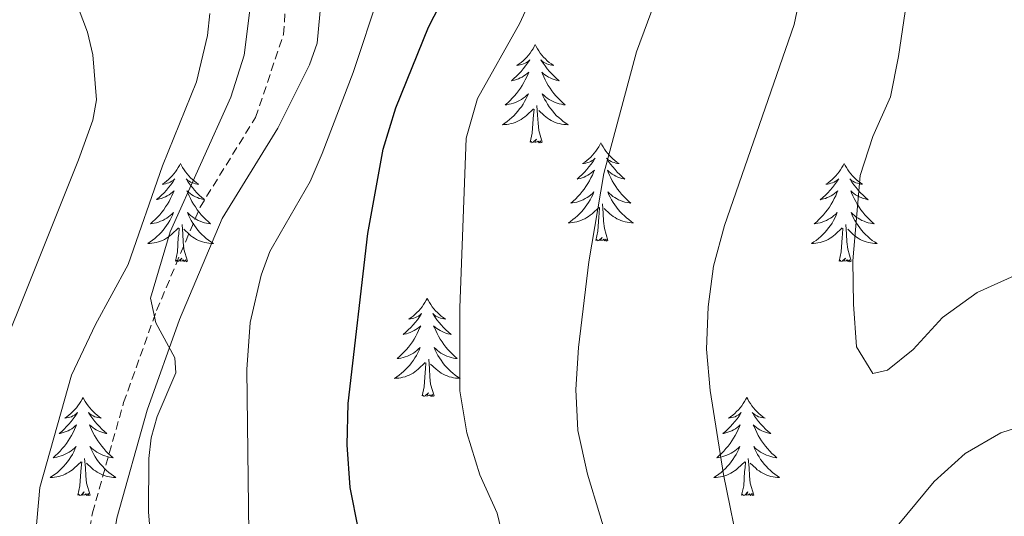
# Model space of a CAD drawing. Units: metres. Extents: x 616958 to 621463, y 4719772 to 4722818.
# Drawn here: x 619613 to 619732, y 4720340 to 4720400 of the extents above; entities that cross this region are included whole.
import ezdxf

# ---------------------------------------------------------------- set-up
doc = ezdxf.new("R2010")
doc.units = ezdxf.units.M
doc.header["$MEASUREMENT"] = 0
doc.linetypes.add('TRAZOSX2', pattern=[1.5, 1, -0.5])
for name, color, linetype, lineweight in [('Level 21', 19, 'Continuous', 0), ('Level 36', 19, 'Continuous', 40), ('Level 4', 36, 'Continuous', 30), ('Level 5', 36, 'Continuous', 0)]:
    doc.layers.add(name, color=color, linetype=linetype, lineweight=lineweight)

msp = doc.modelspace()

# ---------------------------------------------------------------- linework, layer by layer
at = {"layer": 'Level 21', "color": 19, "linetype": 'TRAZOSX2', "lineweight": 0}
msp.add_polyline3d([(619672.23, 4720211.57, 746.37), (619669.5, 4720212.09, 746.57), (619666.86, 4720213.15, 746.75), (619662.53, 4720215.83, 747.1), (619658.22, 4720219.9, 747.55), (619648.99, 4720230.75, 749.53), (619632.31, 4720251.89, 752.23), (619625.08, 4720264.39, 753.85), (619620.83, 4720275.09, 755.48), (619619.66, 4720287, 757.1), (619618.28, 4720300.86, 759.54), (619617.31, 4720314.46, 760.35), (619618.96, 4720325.29, 761.98), (619621.41, 4720340.52, 763.6), (619625.19, 4720353.89, 765.23), (619629.18, 4720365.08, 766.04), (619634.47, 4720377.62, 766.04), (619641.18, 4720388.49, 766.04), (619644.6, 4720398.59, 766.04), (619645.15, 4720407.61, 765.23)], dxfattribs=at)
at = {"layer": 'Level 21', "color": 19, "linetype": 'Continuous', "lineweight": 0}
msp.add_polyline3d([(619623.78, 4720275.8, 755.48), (619622.65, 4720287.3, 757.1), (619621.27, 4720301.11, 759.54), (619620.33, 4720314.34, 760.35), (619621.92, 4720324.83, 761.98), (619624.35, 4720339.87, 763.6), (619628.05, 4720352.97, 765.23), (619631.98, 4720363.99, 766.04), (619637.15, 4720376.24, 766.04), (619643.91, 4720387.2, 766.04), (619647.72, 4720394.87, 766.13), (619648.67, 4720397.52, 766.08), (619649.29, 4720404.07, 765.92)], dxfattribs=at)
at = {"layer": 'Level 36', "color": 92, "linetype": 'Continuous', "lineweight": 0}
for points in [[(619675.11, 4720397.34), (619675, 4720397.12), (619674.85, 4720396.84), (619674.68, 4720396.58), (619674.5, 4720396.32), (619674.31, 4720396.07), (619674.1, 4720395.83), (619673.88, 4720395.61), (619673.65, 4720395.39), (619673.41, 4720395.19), (619673.16, 4720395), (619672.9, 4720394.82), (619673.1, 4720394.84), (619673.3, 4720394.88), (619673.5, 4720394.94), (619673.69, 4720395.01), (619673.88, 4720395.09), (619674.06, 4720395.19), (619674.24, 4720395.3), (619674.44, 4720395.49), (619674.4, 4720395.43), (619674.17, 4720395.08), (619673.93, 4720394.75), (619673.67, 4720394.42), (619673.41, 4720394.1), (619673.13, 4720393.8), (619672.83, 4720393.51), (619672.53, 4720393.22), (619672.22, 4720392.95), (619672.34, 4720392.97), (619672.59, 4720393.03), (619672.83, 4720393.11), (619673.07, 4720393.19), (619673.3, 4720393.3), (619673.52, 4720393.41), (619673.73, 4720393.55), (619673.94, 4720393.69), (619674.14, 4720393.85), (619674.33, 4720394.02), (619674.24, 4720393.79), (619674.08, 4720393.43), (619673.91, 4720393.08), (619673.73, 4720392.73), (619673.53, 4720392.39), (619673.31, 4720392.06), (619673.09, 4720391.74), (619672.85, 4720391.43), (619672.6, 4720391.13), (619672.33, 4720390.83), (619672.06, 4720390.55), (619671.77, 4720390.28), (619671.47, 4720390.02), (619671.67, 4720390.05), (619671.94, 4720390.1), (619672.2, 4720390.16), (619672.46, 4720390.24), (619672.71, 4720390.33), (619672.96, 4720390.44), (619673.2, 4720390.56), (619673.44, 4720390.7), (619673.66, 4720390.85), (619673.88, 4720391.01), (619674.08, 4720391.19), (619674.28, 4720391.38), (619674.14, 4720391.05)], [(619675.11, 4720397.34), (619675.23, 4720397.12), (619675.38, 4720396.84), (619675.55, 4720396.58), (619675.73, 4720396.32), (619675.93, 4720396.07), (619676.13, 4720395.83), (619676.35, 4720395.61), (619676.58, 4720395.39), (619676.82, 4720395.19), (619677.07, 4720395), (619677.33, 4720394.82), (619677.13, 4720394.84), (619676.93, 4720394.88), (619676.73, 4720394.94), (619676.54, 4720395.01), (619676.35, 4720395.09), (619676.17, 4720395.19), (619675.99, 4720395.3), (619675.79, 4720395.49), (619675.83, 4720395.43), (619676.06, 4720395.08), (619676.3, 4720394.75), (619676.56, 4720394.42), (619676.83, 4720394.1), (619677.11, 4720393.8), (619677.4, 4720393.51), (619677.7, 4720393.22), (619678.01, 4720392.95), (619677.89, 4720392.97), (619677.64, 4720393.03), (619677.4, 4720393.11), (619677.17, 4720393.19), (619676.93, 4720393.3), (619676.71, 4720393.41), (619676.49, 4720393.55), (619676.29, 4720393.69), (619676.09, 4720393.85), (619675.9, 4720394.02), (619675.99, 4720393.79), (619676.15, 4720393.43), (619676.32, 4720393.08), (619676.5, 4720392.73), (619676.7, 4720392.39), (619676.92, 4720392.06), (619677.14, 4720391.74), (619677.38, 4720391.43), (619677.63, 4720391.13), (619677.9, 4720390.83), (619678.17, 4720390.55), (619678.46, 4720390.28), (619678.76, 4720390.02), (619678.56, 4720390.05), (619678.29, 4720390.1), (619678.03, 4720390.16), (619677.77, 4720390.24), (619677.52, 4720390.33), (619677.27, 4720390.44), (619677.03, 4720390.56), (619676.79, 4720390.7), (619676.57, 4720390.85), (619676.35, 4720391.01), (619676.15, 4720391.19), (619675.95, 4720391.38), (619676.09, 4720391.05)], [(619674.14, 4720391.05), (619673.98, 4720390.73), (619673.81, 4720390.42), (619673.63, 4720390.11), (619673.43, 4720389.81), (619673.22, 4720389.53), (619673, 4720389.25), (619672.77, 4720388.98), (619672.52, 4720388.72), (619672.26, 4720388.48), (619671.99, 4720388.24), (619671.71, 4720388.02), (619671.43, 4720387.81), (619671.13, 4720387.62), (619671.4, 4720387.63), (619671.66, 4720387.66), (619671.93, 4720387.7), (619672.18, 4720387.75), (619672.44, 4720387.83), (619672.69, 4720387.91), (619672.93, 4720388.02), (619673.17, 4720388.13), (619673.4, 4720388.26), (619673.62, 4720388.41), (619673.84, 4720388.57), (619674.04, 4720388.74), (619674.89, 4720389.53)], [(619676.09, 4720391.05), (619676.25, 4720390.73), (619676.42, 4720390.42), (619676.6, 4720390.11), (619676.8, 4720389.81), (619677.01, 4720389.53), (619677.23, 4720389.25), (619677.46, 4720388.98), (619677.71, 4720388.72), (619677.97, 4720388.48), (619678.24, 4720388.24), (619678.52, 4720388.02), (619678.81, 4720387.81), (619679.09, 4720387.62), (619678.83, 4720387.63), (619678.57, 4720387.66), (619678.31, 4720387.7), (619678.05, 4720387.75), (619677.79, 4720387.83), (619677.54, 4720387.91), (619677.3, 4720388.02), (619677.06, 4720388.13), (619676.83, 4720388.26), (619676.61, 4720388.41), (619676.39, 4720388.57), (619676.19, 4720388.74), (619675.53, 4720389.36)], [(619675.97, 4720385.49), (619675.54, 4720386.93), (619675.45, 4720387.83), (619675.4, 4720388.78), (619675.3, 4720389.94)], [(619674.5, 4720385.49), (619674.74, 4720386.6), (619674.85, 4720388.35), (619674.9, 4720388.78), (619674.97, 4720389.5)], [(619675.97, 4720385.49), (619675.79, 4720385.42), (619675.77, 4720385.66), (619675.58, 4720385.43), (619675.46, 4720385.64), (619675.34, 4720385.53), (619675.07, 4720385.48), (619675.27, 4720385.87), (619674.88, 4720385.49), (619674.69, 4720385.43), (619674.65, 4720385.6), (619674.5, 4720385.49)], [(619683.07, 4720385.42), (619682.96, 4720385.2), (619682.81, 4720384.92), (619682.64, 4720384.66), (619682.46, 4720384.4), (619682.27, 4720384.15), (619682.06, 4720383.91), (619681.84, 4720383.69), (619681.61, 4720383.47), (619681.37, 4720383.27), (619681.12, 4720383.08), (619680.86, 4720382.9), (619681.06, 4720382.92), (619681.26, 4720382.96), (619681.46, 4720383.02), (619681.65, 4720383.09), (619681.84, 4720383.17), (619682.02, 4720383.27), (619682.2, 4720383.38), (619682.4, 4720383.57), (619682.36, 4720383.51), (619682.13, 4720383.16), (619681.89, 4720382.83), (619681.63, 4720382.5), (619681.37, 4720382.19), (619681.09, 4720381.88), (619680.79, 4720381.59), (619680.49, 4720381.3), (619680.18, 4720381.03), (619680.3, 4720381.06), (619680.55, 4720381.11), (619680.79, 4720381.19), (619681.03, 4720381.27), (619681.26, 4720381.38), (619681.48, 4720381.49), (619681.69, 4720381.63), (619681.9, 4720381.77), (619682.1, 4720381.93), (619682.29, 4720382.1), (619682.2, 4720381.88), (619682.04, 4720381.51), (619681.87, 4720381.16), (619681.69, 4720380.81), (619681.49, 4720380.47), (619681.27, 4720380.14), (619681.05, 4720379.82), (619680.81, 4720379.51), (619680.56, 4720379.21), (619680.29, 4720378.91), (619680.02, 4720378.63), (619679.73, 4720378.36), (619679.43, 4720378.11), (619679.63, 4720378.13), (619679.9, 4720378.18), (619680.16, 4720378.24), (619680.42, 4720378.32), (619680.67, 4720378.41), (619680.92, 4720378.52), (619681.16, 4720378.65), (619681.4, 4720378.78), (619681.62, 4720378.93), (619681.84, 4720379.1), (619682.04, 4720379.27), (619682.24, 4720379.46), (619682.1, 4720379.13)], [(619683.07, 4720385.42), (619683.19, 4720385.2), (619683.34, 4720384.92), (619683.51, 4720384.66), (619683.69, 4720384.4), (619683.89, 4720384.15), (619684.09, 4720383.91), (619684.31, 4720383.69), (619684.54, 4720383.47), (619684.78, 4720383.27), (619685.03, 4720383.08), (619685.29, 4720382.9), (619685.09, 4720382.92), (619684.89, 4720382.96), (619684.69, 4720383.02), (619684.5, 4720383.09), (619684.31, 4720383.17), (619684.13, 4720383.27), (619683.95, 4720383.38), (619683.75, 4720383.57), (619683.79, 4720383.51), (619684.02, 4720383.16), (619684.26, 4720382.83), (619684.52, 4720382.5), (619684.79, 4720382.19), (619685.07, 4720381.88), (619685.36, 4720381.59), (619685.66, 4720381.3), (619685.97, 4720381.03), (619685.85, 4720381.05), (619685.6, 4720381.11), (619685.36, 4720381.19), (619685.13, 4720381.27), (619684.89, 4720381.38), (619684.67, 4720381.49), (619684.45, 4720381.63), (619684.25, 4720381.77), (619684.05, 4720381.93), (619683.86, 4720382.1), (619683.95, 4720381.88), (619684.11, 4720381.51), (619684.28, 4720381.16), (619684.46, 4720380.81), (619684.66, 4720380.47), (619684.88, 4720380.14), (619685.1, 4720379.82), (619685.34, 4720379.51), (619685.59, 4720379.21), (619685.86, 4720378.91), (619686.13, 4720378.63), (619686.42, 4720378.36), (619686.71, 4720378.11), (619686.52, 4720378.13), (619686.25, 4720378.18), (619685.99, 4720378.24), (619685.73, 4720378.32), (619685.47, 4720378.41), (619685.23, 4720378.52), (619684.99, 4720378.65), (619684.75, 4720378.78), (619684.53, 4720378.93), (619684.31, 4720379.1), (619684.11, 4720379.27), (619683.91, 4720379.46), (619684.05, 4720379.13)], [(619632.09, 4720382.91), (619631.97, 4720382.69), (619631.82, 4720382.42), (619631.65, 4720382.15), (619631.47, 4720381.89), (619631.27, 4720381.65), (619631.07, 4720381.41), (619630.85, 4720381.18), (619630.62, 4720380.97), (619630.38, 4720380.76), (619630.13, 4720380.57), (619629.87, 4720380.39), (619630.07, 4720380.42), (619630.27, 4720380.45), (619630.47, 4720380.51), (619630.66, 4720380.58), (619630.85, 4720380.66), (619631.03, 4720380.76), (619631.21, 4720380.87), (619631.41, 4720381.07), (619631.37, 4720381), (619631.14, 4720380.66), (619630.9, 4720380.32), (619630.64, 4720379.99), (619630.37, 4720379.68), (619630.09, 4720379.37), (619629.8, 4720379.08), (619629.5, 4720378.8), (619629.19, 4720378.53), (619629.31, 4720378.55), (619629.56, 4720378.61), (619629.8, 4720378.68), (619630.03, 4720378.77), (619630.27, 4720378.87), (619630.49, 4720378.99), (619630.71, 4720379.12), (619630.91, 4720379.26), (619631.11, 4720379.42), (619631.3, 4720379.59), (619631.21, 4720379.37), (619631.05, 4720379.01), (619630.88, 4720378.65), (619630.7, 4720378.31), (619630.5, 4720377.97), (619630.28, 4720377.64), (619630.06, 4720377.31), (619629.82, 4720377), (619629.57, 4720376.7), (619629.3, 4720376.41), (619629.03, 4720376.13), (619628.74, 4720375.86), (619628.44, 4720375.6), (619628.64, 4720375.62), (619628.91, 4720375.67), (619629.17, 4720375.73), (619629.43, 4720375.81), (619629.68, 4720375.91), (619629.93, 4720376.01), (619630.17, 4720376.14), (619630.41, 4720376.27), (619630.63, 4720376.43), (619630.85, 4720376.59), (619631.05, 4720376.77), (619631.25, 4720376.95), (619631.11, 4720376.63)], [(619632.09, 4720382.91), (619632.2, 4720382.69), (619632.35, 4720382.42), (619632.52, 4720382.15), (619632.7, 4720381.89), (619632.89, 4720381.65), (619633.1, 4720381.41), (619633.32, 4720381.18), (619633.55, 4720380.97), (619633.79, 4720380.76), (619634.04, 4720380.57), (619634.3, 4720380.39), (619634.1, 4720380.42), (619633.9, 4720380.45), (619633.7, 4720380.51), (619633.51, 4720380.58), (619633.32, 4720380.66), (619633.14, 4720380.76), (619632.96, 4720380.87), (619632.76, 4720381.07), (619632.8, 4720381), (619633.03, 4720380.66), (619633.27, 4720380.32), (619633.53, 4720379.99), (619633.79, 4720379.68), (619634.07, 4720379.37), (619634.37, 4720379.08), (619634.67, 4720378.8), (619634.98, 4720378.53), (619634.86, 4720378.55), (619634.61, 4720378.61), (619634.37, 4720378.68), (619634.13, 4720378.77), (619633.9, 4720378.87), (619633.68, 4720378.99), (619633.47, 4720379.12), (619633.26, 4720379.26), (619633.06, 4720379.42), (619632.87, 4720379.59), (619632.96, 4720379.37), (619633.12, 4720379.01), (619633.29, 4720378.65), (619633.47, 4720378.31), (619633.67, 4720377.97), (619633.89, 4720377.64), (619634.11, 4720377.31), (619634.35, 4720377), (619634.6, 4720376.7), (619634.87, 4720376.41), (619635.14, 4720376.13), (619635.43, 4720375.86), (619635.73, 4720375.6), (619635.53, 4720375.62), (619635.26, 4720375.67), (619635, 4720375.73), (619634.74, 4720375.81), (619634.49, 4720375.91), (619634.24, 4720376.01), (619634, 4720376.14), (619633.76, 4720376.27), (619633.54, 4720376.43), (619633.32, 4720376.59), (619633.12, 4720376.77), (619632.92, 4720376.95), (619633.06, 4720376.63)], [(619712.59, 4720382.91), (619712.48, 4720382.69), (619712.32, 4720382.42), (619712.15, 4720382.15), (619711.97, 4720381.89), (619711.78, 4720381.65), (619711.57, 4720381.41), (619711.35, 4720381.18), (619711.12, 4720380.97), (619710.88, 4720380.76), (619710.63, 4720380.57), (619710.37, 4720380.39), (619710.57, 4720380.42), (619710.77, 4720380.45), (619710.97, 4720380.51), (619711.17, 4720380.58), (619711.36, 4720380.66), (619711.54, 4720380.76), (619711.71, 4720380.87), (619711.92, 4720381.07), (619711.88, 4720381), (619711.65, 4720380.65), (619711.4, 4720380.32), (619711.15, 4720379.99), (619710.88, 4720379.68), (619710.6, 4720379.37), (619710.31, 4720379.08), (619710, 4720378.79), (619709.69, 4720378.52), (619709.81, 4720378.55), (619710.06, 4720378.61), (619710.3, 4720378.68), (619710.54, 4720378.77), (619710.77, 4720378.87), (619710.99, 4720378.99), (619711.21, 4720379.12), (619711.42, 4720379.26), (619711.61, 4720379.42), (619711.8, 4720379.59), (619711.71, 4720379.37), (619711.56, 4720379.01), (619711.39, 4720378.65), (619711.2, 4720378.31), (619711, 4720377.97), (619710.79, 4720377.63), (619710.56, 4720377.31), (619710.32, 4720377), (619710.07, 4720376.7), (619709.81, 4720376.41), (619709.53, 4720376.13), (619709.25, 4720375.85), (619708.95, 4720375.6), (619709.14, 4720375.62), (619709.41, 4720375.67), (619709.67, 4720375.73), (619709.93, 4720375.81), (619710.19, 4720375.91), (619710.44, 4720376.01), (619710.68, 4720376.14), (619710.91, 4720376.27), (619711.14, 4720376.42), (619711.35, 4720376.59), (619711.56, 4720376.76), (619711.75, 4720376.95), (619711.61, 4720376.63)], [(619712.59, 4720382.91), (619712.7, 4720382.69), (619712.85, 4720382.42), (619713.02, 4720382.15), (619713.21, 4720381.89), (619713.4, 4720381.65), (619713.61, 4720381.41), (619713.83, 4720381.18), (619714.05, 4720380.97), (619714.29, 4720380.76), (619714.55, 4720380.57), (619714.81, 4720380.39), (619714.61, 4720380.42), (619714.4, 4720380.45), (619714.21, 4720380.51), (619714.01, 4720380.58), (619713.82, 4720380.66), (619713.64, 4720380.76), (619713.47, 4720380.87), (619713.26, 4720381.07), (619713.3, 4720381), (619713.53, 4720380.65), (619713.77, 4720380.32), (619714.03, 4720379.99), (619714.3, 4720379.68), (619714.58, 4720379.37), (619714.87, 4720379.08), (619715.17, 4720378.79), (619715.49, 4720378.52), (619715.36, 4720378.55), (619715.12, 4720378.61), (619714.87, 4720378.68), (619714.64, 4720378.77), (619714.41, 4720378.87), (619714.19, 4720378.99), (619713.97, 4720379.12), (619713.76, 4720379.26), (619713.57, 4720379.42), (619713.38, 4720379.59), (619713.47, 4720379.37), (619713.62, 4720379.01), (619713.79, 4720378.65), (619713.98, 4720378.31), (619714.18, 4720377.97), (619714.39, 4720377.63), (619714.62, 4720377.31), (619714.86, 4720377), (619715.11, 4720376.7), (619715.37, 4720376.41), (619715.65, 4720376.13), (619715.93, 4720375.85), (619716.23, 4720375.6), (619716.03, 4720375.62), (619715.77, 4720375.67), (619715.5, 4720375.73), (619715.25, 4720375.81), (619714.99, 4720375.91), (619714.74, 4720376.01), (619714.5, 4720376.14), (619714.27, 4720376.27), (619714.04, 4720376.42), (619713.83, 4720376.59), (619713.62, 4720376.76), (619713.43, 4720376.95), (619713.57, 4720376.63)], [(619682.1, 4720379.13), (619681.94, 4720378.81), (619681.77, 4720378.5), (619681.59, 4720378.19), (619681.39, 4720377.9), (619681.18, 4720377.61), (619680.96, 4720377.33), (619680.73, 4720377.06), (619680.48, 4720376.81), (619680.22, 4720376.56), (619679.95, 4720376.33), (619679.67, 4720376.1), (619679.38, 4720375.89), (619679.09, 4720375.7), (619679.36, 4720375.71), (619679.62, 4720375.74), (619679.88, 4720375.78), (619680.14, 4720375.84), (619680.4, 4720375.91), (619680.65, 4720375.99), (619680.89, 4720376.1), (619681.13, 4720376.21), (619681.36, 4720376.35), (619681.58, 4720376.49), (619681.79, 4720376.65), (619682, 4720376.82), (619682.85, 4720377.62)], [(619684.05, 4720379.13), (619684.21, 4720378.81), (619684.37, 4720378.5), (619684.56, 4720378.19), (619684.75, 4720377.9), (619684.97, 4720377.61), (619685.19, 4720377.33), (619685.42, 4720377.06), (619685.67, 4720376.81), (619685.93, 4720376.56), (619686.2, 4720376.33), (619686.47, 4720376.1), (619686.76, 4720375.89), (619687.05, 4720375.7), (619686.79, 4720375.71), (619686.53, 4720375.74), (619686.26, 4720375.78), (619686.01, 4720375.84), (619685.75, 4720375.91), (619685.5, 4720375.99), (619685.26, 4720376.1), (619685.02, 4720376.21), (619684.79, 4720376.35), (619684.57, 4720376.49), (619684.35, 4720376.65), (619684.15, 4720376.82), (619683.49, 4720377.44)], [(619683.93, 4720373.57), (619683.5, 4720375.01), (619683.41, 4720375.91), (619683.36, 4720376.86), (619683.26, 4720378.03)], [(619631.11, 4720376.63), (619630.95, 4720376.31), (619630.78, 4720375.99), (619630.6, 4720375.69), (619630.4, 4720375.39), (619630.19, 4720375.1), (619629.97, 4720374.82), (619629.74, 4720374.55), (619629.49, 4720374.3), (619629.23, 4720374.05), (619628.96, 4720373.82), (619628.68, 4720373.6), (619628.39, 4720373.39), (619628.11, 4720373.2), (619628.37, 4720373.21), (619628.63, 4720373.23), (619628.89, 4720373.27), (619629.15, 4720373.33), (619629.41, 4720373.4), (619629.66, 4720373.49), (619629.9, 4720373.59), (619630.14, 4720373.71), (619630.37, 4720373.84), (619630.59, 4720373.98), (619630.81, 4720374.14), (619631.01, 4720374.31), (619631.86, 4720375.11)], [(619633.06, 4720376.63), (619633.22, 4720376.31), (619633.39, 4720375.99), (619633.57, 4720375.69), (619633.77, 4720375.39), (619633.98, 4720375.1), (619634.2, 4720374.82), (619634.43, 4720374.55), (619634.68, 4720374.3), (619634.94, 4720374.05), (619635.21, 4720373.82), (619635.49, 4720373.6), (619635.77, 4720373.39), (619636.07, 4720373.2), (619635.8, 4720373.21), (619635.54, 4720373.23), (619635.27, 4720373.27), (619635.02, 4720373.33), (619634.76, 4720373.4), (619634.51, 4720373.49), (619634.27, 4720373.59), (619634.03, 4720373.71), (619633.8, 4720373.84), (619633.58, 4720373.98), (619633.36, 4720374.14), (619633.16, 4720374.31), (619632.5, 4720374.93)], [(619682.45, 4720373.57), (619682.7, 4720374.69), (619682.81, 4720376.43), (619682.86, 4720376.86), (619682.92, 4720377.58)], [(619711.61, 4720376.63), (619711.46, 4720376.3), (619711.29, 4720375.99), (619711.11, 4720375.69), (619710.91, 4720375.39), (619710.7, 4720375.1), (619710.47, 4720374.82), (619710.24, 4720374.55), (619709.99, 4720374.3), (619709.74, 4720374.05), (619709.47, 4720373.82), (619709.19, 4720373.59), (619708.9, 4720373.39), (619708.61, 4720373.19), (619708.87, 4720373.2), (619709.14, 4720373.23), (619709.4, 4720373.27), (619709.66, 4720373.33), (619709.91, 4720373.4), (619710.16, 4720373.49), (619710.41, 4720373.59), (619710.65, 4720373.71), (619710.87, 4720373.84), (619711.1, 4720373.98), (619711.31, 4720374.14), (619711.51, 4720374.31), (619712.36, 4720375.11)], [(619713.57, 4720376.63), (619713.72, 4720376.3), (619713.89, 4720375.99), (619714.07, 4720375.69), (619714.27, 4720375.39), (619714.48, 4720375.1), (619714.7, 4720374.82), (619714.94, 4720374.55), (619715.18, 4720374.3), (619715.44, 4720374.05), (619715.71, 4720373.82), (619715.99, 4720373.59), (619716.28, 4720373.39), (619716.57, 4720373.19), (619716.3, 4720373.2), (619716.04, 4720373.23), (619715.78, 4720373.27), (619715.52, 4720373.33), (619715.27, 4720373.4), (619715.01, 4720373.49), (619714.77, 4720373.59), (619714.53, 4720373.71), (619714.3, 4720373.84), (619714.08, 4720373.98), (619713.87, 4720374.14), (619713.67, 4720374.31), (619713.01, 4720374.93)], [(619632.94, 4720371.06), (619632.51, 4720372.5), (619632.42, 4720373.4), (619632.37, 4720374.35), (619632.27, 4720375.52)], [(619713.44, 4720371.06), (619713.01, 4720372.5), (619712.92, 4720373.4), (619712.87, 4720374.35), (619712.77, 4720375.52)], [(619631.47, 4720371.06), (619631.71, 4720372.18), (619631.82, 4720373.92), (619631.87, 4720374.35), (619631.93, 4720375.08)], [(619711.97, 4720371.06), (619712.21, 4720372.18), (619712.33, 4720373.92), (619712.38, 4720374.35), (619712.44, 4720375.07)], [(619683.93, 4720373.57), (619683.75, 4720373.5), (619683.73, 4720373.74), (619683.54, 4720373.52), (619683.42, 4720373.72), (619683.3, 4720373.61), (619683.03, 4720373.56), (619683.23, 4720373.95), (619682.84, 4720373.57), (619682.65, 4720373.52), (619682.61, 4720373.68), (619682.45, 4720373.57)], [(619632.94, 4720371.06), (619632.76, 4720370.99), (619632.74, 4720371.23), (619632.55, 4720371.01), (619632.43, 4720371.21), (619632.31, 4720371.1), (619632.04, 4720371.05), (619632.24, 4720371.44), (619631.85, 4720371.06), (619631.66, 4720371.01), (619631.62, 4720371.17), (619631.47, 4720371.06)], [(619713.44, 4720371.06), (619713.27, 4720370.99), (619713.25, 4720371.23), (619713.06, 4720371.01), (619712.94, 4720371.21), (619712.81, 4720371.1), (619712.55, 4720371.05), (619712.74, 4720371.44), (619712.36, 4720371.06), (619712.17, 4720371.01), (619712.13, 4720371.17), (619711.97, 4720371.06)], [(619662.01, 4720366.55), (619661.89, 4720366.33), (619661.74, 4720366.06), (619661.57, 4720365.79), (619661.39, 4720365.53), (619661.2, 4720365.29), (619660.99, 4720365.05), (619660.77, 4720364.82), (619660.54, 4720364.61), (619660.3, 4720364.4), (619660.05, 4720364.21), (619659.79, 4720364.03), (619659.99, 4720364.06), (619660.19, 4720364.09), (619660.39, 4720364.15), (619660.59, 4720364.22), (619660.77, 4720364.3), (619660.95, 4720364.4), (619661.13, 4720364.51), (619661.33, 4720364.71), (619661.29, 4720364.64), (619661.06, 4720364.3), (619660.82, 4720363.96), (619660.56, 4720363.63), (619660.3, 4720363.32), (619660.02, 4720363.01), (619659.72, 4720362.72), (619659.42, 4720362.44), (619659.11, 4720362.17), (619659.23, 4720362.19), (619659.48, 4720362.25), (619659.72, 4720362.32), (619659.96, 4720362.41), (619660.19, 4720362.51), (619660.41, 4720362.63), (619660.63, 4720362.76), (619660.83, 4720362.9), (619661.03, 4720363.06), (619661.22, 4720363.23), (619661.13, 4720363.01), (619660.97, 4720362.65), (619660.8, 4720362.29), (619660.62, 4720361.95), (619660.42, 4720361.61), (619660.21, 4720361.28), (619659.98, 4720360.95), (619659.74, 4720360.64), (619659.49, 4720360.34), (619659.22, 4720360.05), (619658.95, 4720359.77), (619658.66, 4720359.5), (619658.37, 4720359.24), (619658.56, 4720359.26), (619658.83, 4720359.31), (619659.09, 4720359.37), (619659.35, 4720359.45), (619659.61, 4720359.55), (619659.85, 4720359.65), (619660.09, 4720359.78), (619660.33, 4720359.91), (619660.55, 4720360.07), (619660.77, 4720360.23), (619660.97, 4720360.41), (619661.17, 4720360.59), (619661.03, 4720360.27)], [(619662.01, 4720366.55), (619662.12, 4720366.33), (619662.27, 4720366.06), (619662.44, 4720365.79), (619662.62, 4720365.53), (619662.82, 4720365.29), (619663.02, 4720365.05), (619663.24, 4720364.82), (619663.47, 4720364.61), (619663.71, 4720364.4), (619663.96, 4720364.21), (619664.22, 4720364.03), (619664.02, 4720364.06), (619663.82, 4720364.09), (619663.62, 4720364.15), (619663.43, 4720364.22), (619663.24, 4720364.3), (619663.06, 4720364.4), (619662.88, 4720364.51), (619662.68, 4720364.71), (619662.72, 4720364.64), (619662.95, 4720364.3), (619663.19, 4720363.96), (619663.45, 4720363.63), (619663.72, 4720363.32), (619664, 4720363.01), (619664.29, 4720362.72), (619664.59, 4720362.44), (619664.9, 4720362.17), (619664.78, 4720362.19), (619664.53, 4720362.25), (619664.29, 4720362.32), (619664.06, 4720362.41), (619663.83, 4720362.51), (619663.6, 4720362.63), (619663.39, 4720362.76), (619663.18, 4720362.9), (619662.98, 4720363.06), (619662.79, 4720363.23), (619662.88, 4720363.01), (619663.04, 4720362.65), (619663.21, 4720362.29), (619663.39, 4720361.95), (619663.59, 4720361.61), (619663.81, 4720361.28), (619664.03, 4720360.95), (619664.27, 4720360.64), (619664.52, 4720360.34), (619664.79, 4720360.05), (619665.06, 4720359.77), (619665.35, 4720359.5), (619665.65, 4720359.24), (619665.45, 4720359.26), (619665.18, 4720359.31), (619664.92, 4720359.37), (619664.66, 4720359.45), (619664.41, 4720359.55), (619664.16, 4720359.65), (619663.92, 4720359.78), (619663.68, 4720359.91), (619663.46, 4720360.07), (619663.24, 4720360.23), (619663.04, 4720360.41), (619662.84, 4720360.59), (619662.98, 4720360.27)], [(619661.03, 4720360.27), (619660.87, 4720359.95), (619660.71, 4720359.63), (619660.52, 4720359.33), (619660.33, 4720359.03), (619660.11, 4720358.74), (619659.89, 4720358.46), (619659.66, 4720358.19), (619659.41, 4720357.94), (619659.15, 4720357.69), (619658.88, 4720357.46), (619658.61, 4720357.24), (619658.32, 4720357.03), (619658.03, 4720356.84), (619658.29, 4720356.85), (619658.55, 4720356.87), (619658.82, 4720356.91), (619659.07, 4720356.97), (619659.33, 4720357.04), (619659.58, 4720357.13), (619659.82, 4720357.23), (619660.06, 4720357.35), (619660.29, 4720357.48), (619660.51, 4720357.62), (619660.73, 4720357.78), (619660.93, 4720357.95), (619661.78, 4720358.75)], [(619662.98, 4720360.27), (619663.14, 4720359.95), (619663.31, 4720359.63), (619663.49, 4720359.33), (619663.69, 4720359.03), (619663.9, 4720358.74), (619664.12, 4720358.46), (619664.35, 4720358.19), (619664.6, 4720357.94), (619664.86, 4720357.69), (619665.13, 4720357.46), (619665.41, 4720357.24), (619665.7, 4720357.03), (619665.99, 4720356.84), (619665.72, 4720356.85), (619665.46, 4720356.87), (619665.2, 4720356.91), (619664.94, 4720356.97), (619664.68, 4720357.04), (619664.43, 4720357.13), (619664.19, 4720357.23), (619663.95, 4720357.35), (619663.72, 4720357.48), (619663.5, 4720357.62), (619663.29, 4720357.78), (619663.08, 4720357.95), (619662.42, 4720358.57)], [(619661.39, 4720354.7), (619661.63, 4720355.82), (619661.75, 4720357.56), (619661.79, 4720357.99), (619661.86, 4720358.72)], [(619662.86, 4720354.7), (619662.43, 4720356.14), (619662.34, 4720357.04), (619662.29, 4720357.99), (619662.19, 4720359.16)], [(619662.86, 4720354.7), (619662.68, 4720354.63), (619662.66, 4720354.87), (619662.47, 4720354.65), (619662.35, 4720354.85), (619662.23, 4720354.74), (619661.96, 4720354.69), (619662.16, 4720355.08), (619661.77, 4720354.7), (619661.59, 4720354.65), (619661.54, 4720354.81), (619661.39, 4720354.7)], [(619620.27, 4720354.53), (619620.16, 4720354.31), (619620, 4720354.03), (619619.83, 4720353.77), (619619.65, 4720353.51), (619619.46, 4720353.26), (619619.25, 4720353.02), (619619.03, 4720352.8), (619618.8, 4720352.58), (619618.56, 4720352.38), (619618.31, 4720352.19), (619618.05, 4720352.01), (619618.25, 4720352.03), (619618.45, 4720352.07), (619618.65, 4720352.13), (619618.85, 4720352.19), (619619.03, 4720352.28), (619619.22, 4720352.38), (619619.39, 4720352.49), (619619.59, 4720352.68), (619619.55, 4720352.62), (619619.32, 4720352.27), (619619.08, 4720351.93), (619618.83, 4720351.61), (619618.56, 4720351.29), (619618.28, 4720350.99), (619617.99, 4720350.69), (619617.68, 4720350.41), (619617.37, 4720350.14), (619617.49, 4720350.16), (619617.74, 4720350.22), (619617.98, 4720350.29), (619618.22, 4720350.38), (619618.45, 4720350.49), (619618.67, 4720350.6), (619618.89, 4720350.73), (619619.09, 4720350.88), (619619.29, 4720351.04), (619619.48, 4720351.21), (619619.39, 4720350.98), (619619.23, 4720350.62), (619619.06, 4720350.27), (619618.88, 4720349.92), (619618.68, 4720349.58), (619618.47, 4720349.25), (619618.24, 4720348.93), (619618, 4720348.62), (619617.75, 4720348.31), (619617.49, 4720348.02), (619617.21, 4720347.74), (619616.92, 4720347.47), (619616.63, 4720347.21), (619616.82, 4720347.24), (619617.09, 4720347.29), (619617.35, 4720347.35), (619617.61, 4720347.43), (619617.87, 4720347.52), (619618.11, 4720347.63), (619618.35, 4720347.75), (619618.59, 4720347.89), (619618.81, 4720348.04), (619619.03, 4720348.2), (619619.24, 4720348.38), (619619.43, 4720348.57), (619619.29, 4720348.24)], [(619620.27, 4720354.53), (619620.38, 4720354.31), (619620.53, 4720354.03), (619620.7, 4720353.77), (619620.88, 4720353.51), (619621.08, 4720353.26), (619621.28, 4720353.02), (619621.5, 4720352.8), (619621.73, 4720352.58), (619621.97, 4720352.38), (619622.22, 4720352.19), (619622.48, 4720352.01), (619622.29, 4720352.03), (619622.08, 4720352.07), (619621.88, 4720352.13), (619621.69, 4720352.19), (619621.5, 4720352.28), (619621.32, 4720352.38), (619621.14, 4720352.49), (619620.94, 4720352.68), (619620.98, 4720352.62), (619621.21, 4720352.27), (619621.45, 4720351.93), (619621.71, 4720351.61), (619621.98, 4720351.29), (619622.26, 4720350.99), (619622.55, 4720350.69), (619622.85, 4720350.41), (619623.17, 4720350.14), (619623.04, 4720350.16), (619622.79, 4720350.22), (619622.55, 4720350.29), (619622.32, 4720350.38), (619622.09, 4720350.49), (619621.86, 4720350.6), (619621.65, 4720350.73), (619621.44, 4720350.88), (619621.24, 4720351.04), (619621.06, 4720351.21), (619621.14, 4720350.98), (619621.3, 4720350.62), (619621.47, 4720350.27), (619621.66, 4720349.92), (619621.86, 4720349.58), (619622.07, 4720349.25), (619622.29, 4720348.93), (619622.53, 4720348.62), (619622.79, 4720348.31), (619623.05, 4720348.02), (619623.32, 4720347.74), (619623.61, 4720347.47), (619623.91, 4720347.21), (619623.71, 4720347.24), (619623.45, 4720347.29), (619623.18, 4720347.35), (619622.92, 4720347.43), (619622.67, 4720347.52), (619622.42, 4720347.63), (619622.18, 4720347.75), (619621.95, 4720347.89), (619621.72, 4720348.04), (619621.5, 4720348.2), (619621.3, 4720348.38), (619621.1, 4720348.57), (619621.24, 4720348.24)], [(619700.77, 4720354.53), (619700.66, 4720354.31), (619700.51, 4720354.03), (619700.34, 4720353.77), (619700.16, 4720353.51), (619699.96, 4720353.26), (619699.75, 4720353.02), (619699.54, 4720352.8), (619699.31, 4720352.58), (619699.07, 4720352.38), (619698.81, 4720352.19), (619698.55, 4720352.01), (619698.75, 4720352.03), (619698.96, 4720352.07), (619699.16, 4720352.13), (619699.35, 4720352.19), (619699.54, 4720352.28), (619699.72, 4720352.38), (619699.89, 4720352.49), (619700.1, 4720352.68), (619700.06, 4720352.62), (619699.83, 4720352.27), (619699.59, 4720351.93), (619699.33, 4720351.61), (619699.06, 4720351.29), (619698.78, 4720350.99), (619698.49, 4720350.69), (619698.19, 4720350.41), (619697.87, 4720350.14), (619698, 4720350.16), (619698.24, 4720350.22), (619698.49, 4720350.29), (619698.72, 4720350.38), (619698.95, 4720350.49), (619699.18, 4720350.6), (619699.39, 4720350.73), (619699.6, 4720350.88), (619699.8, 4720351.04), (619699.98, 4720351.21), (619699.89, 4720350.98), (619699.74, 4720350.62), (619699.57, 4720350.27), (619699.38, 4720349.92), (619699.18, 4720349.58), (619698.97, 4720349.25), (619698.74, 4720348.93), (619698.51, 4720348.62), (619698.25, 4720348.31), (619697.99, 4720348.02), (619697.71, 4720347.74), (619697.43, 4720347.47), (619697.13, 4720347.21), (619697.33, 4720347.24), (619697.59, 4720347.29), (619697.86, 4720347.35), (619698.12, 4720347.43), (619698.37, 4720347.52), (619698.62, 4720347.63), (619698.86, 4720347.75), (619699.09, 4720347.89), (619699.32, 4720348.04), (619699.53, 4720348.2), (619699.74, 4720348.38), (619699.94, 4720348.57), (619699.79, 4720348.24)], [(619700.77, 4720354.53), (619700.88, 4720354.31), (619701.04, 4720354.03), (619701.21, 4720353.77), (619701.39, 4720353.51), (619701.58, 4720353.26), (619701.79, 4720353.02), (619702.01, 4720352.8), (619702.24, 4720352.58), (619702.48, 4720352.38), (619702.73, 4720352.19), (619702.99, 4720352.01), (619702.79, 4720352.03), (619702.59, 4720352.07), (619702.39, 4720352.13), (619702.19, 4720352.19), (619702, 4720352.28), (619701.82, 4720352.38), (619701.65, 4720352.49), (619701.44, 4720352.68), (619701.49, 4720352.62), (619701.71, 4720352.27), (619701.96, 4720351.93), (619702.21, 4720351.61), (619702.48, 4720351.29), (619702.76, 4720350.99), (619703.05, 4720350.69), (619703.36, 4720350.41), (619703.67, 4720350.14), (619703.55, 4720350.16), (619703.3, 4720350.22), (619703.06, 4720350.29), (619702.82, 4720350.38), (619702.59, 4720350.49), (619702.37, 4720350.6), (619702.15, 4720350.73), (619701.95, 4720350.88), (619701.75, 4720351.04), (619701.56, 4720351.21), (619701.65, 4720350.98), (619701.81, 4720350.62), (619701.98, 4720350.27), (619702.16, 4720349.92), (619702.36, 4720349.58), (619702.57, 4720349.25), (619702.8, 4720348.93), (619703.04, 4720348.62), (619703.29, 4720348.31), (619703.55, 4720348.02), (619703.83, 4720347.74), (619704.12, 4720347.47), (619704.41, 4720347.21), (619704.22, 4720347.24), (619703.95, 4720347.29), (619703.69, 4720347.35), (619703.43, 4720347.43), (619703.17, 4720347.52), (619702.93, 4720347.63), (619702.68, 4720347.75), (619702.45, 4720347.89), (619702.23, 4720348.04), (619702.01, 4720348.2), (619701.8, 4720348.38), (619701.61, 4720348.57), (619701.75, 4720348.24)], [(619619.29, 4720348.24), (619619.13, 4720347.92), (619618.97, 4720347.61), (619618.78, 4720347.3), (619618.59, 4720347), (619618.38, 4720346.72), (619618.15, 4720346.44), (619617.92, 4720346.17), (619617.67, 4720345.91), (619617.41, 4720345.67), (619617.15, 4720345.43), (619616.87, 4720345.21), (619616.58, 4720345), (619616.29, 4720344.81), (619616.55, 4720344.82), (619616.81, 4720344.85), (619617.08, 4720344.89), (619617.34, 4720344.94), (619617.59, 4720345.01), (619617.84, 4720345.1), (619618.09, 4720345.21), (619618.32, 4720345.32), (619618.55, 4720345.45), (619618.77, 4720345.6), (619618.99, 4720345.75), (619619.19, 4720345.93), (619620.04, 4720346.72)], [(619621.24, 4720348.24), (619621.4, 4720347.92), (619621.57, 4720347.61), (619621.75, 4720347.3), (619621.95, 4720347), (619622.16, 4720346.72), (619622.38, 4720346.44), (619622.62, 4720346.17), (619622.86, 4720345.91), (619623.12, 4720345.67), (619623.39, 4720345.43), (619623.67, 4720345.21), (619623.96, 4720345), (619624.25, 4720344.81), (619623.98, 4720344.82), (619623.72, 4720344.85), (619623.46, 4720344.89), (619623.2, 4720344.94), (619622.94, 4720345.01), (619622.69, 4720345.1), (619622.45, 4720345.21), (619622.21, 4720345.32), (619621.98, 4720345.45), (619621.76, 4720345.6), (619621.55, 4720345.75), (619621.34, 4720345.93), (619620.69, 4720346.55)], [(619699.79, 4720348.24), (619699.64, 4720347.92), (619699.47, 4720347.61), (619699.29, 4720347.3), (619699.09, 4720347), (619698.88, 4720346.72), (619698.66, 4720346.44), (619698.42, 4720346.17), (619698.18, 4720345.91), (619697.92, 4720345.67), (619697.65, 4720345.43), (619697.37, 4720345.21), (619697.08, 4720345), (619696.79, 4720344.81), (619697.06, 4720344.82), (619697.32, 4720344.85), (619697.58, 4720344.89), (619697.84, 4720344.94), (619698.1, 4720345.01), (619698.35, 4720345.1), (619698.59, 4720345.21), (619698.83, 4720345.32), (619699.06, 4720345.45), (619699.28, 4720345.6), (619699.49, 4720345.75), (619699.7, 4720345.93), (619700.54, 4720346.72)], [(619701.75, 4720348.24), (619701.9, 4720347.92), (619702.07, 4720347.61), (619702.26, 4720347.3), (619702.45, 4720347), (619702.66, 4720346.72), (619702.89, 4720346.44), (619703.12, 4720346.17), (619703.37, 4720345.91), (619703.63, 4720345.67), (619703.89, 4720345.43), (619704.17, 4720345.21), (619704.46, 4720345), (619704.75, 4720344.81), (619704.49, 4720344.82), (619704.22, 4720344.85), (619703.96, 4720344.89), (619703.7, 4720344.94), (619703.45, 4720345.01), (619703.2, 4720345.1), (619702.95, 4720345.21), (619702.72, 4720345.32), (619702.49, 4720345.45), (619702.26, 4720345.6), (619702.05, 4720345.75), (619701.85, 4720345.93), (619701.19, 4720346.55)], [(619619.65, 4720342.67), (619619.89, 4720343.79), (619620.01, 4720345.53), (619620.05, 4720345.97), (619620.12, 4720346.69)], [(619621.12, 4720342.67), (619620.69, 4720344.11), (619620.6, 4720345.02), (619620.55, 4720345.97), (619620.45, 4720347.13)], [(619700.15, 4720342.67), (619700.4, 4720343.79), (619700.51, 4720345.53), (619700.56, 4720345.97), (619700.62, 4720346.69)], [(619701.62, 4720342.67), (619701.19, 4720344.11), (619701.1, 4720345.02), (619701.06, 4720345.97), (619700.95, 4720347.13)], [(619621.12, 4720342.67), (619620.94, 4720342.61), (619620.93, 4720342.85), (619620.73, 4720342.62), (619620.61, 4720342.83), (619620.49, 4720342.72), (619620.22, 4720342.67), (619620.42, 4720343.06), (619620.03, 4720342.68), (619619.85, 4720342.62), (619619.81, 4720342.79), (619619.65, 4720342.67)], [(619701.62, 4720342.67), (619701.45, 4720342.61), (619701.43, 4720342.85), (619701.24, 4720342.62), (619701.12, 4720342.83), (619701, 4720342.72), (619700.73, 4720342.67), (619700.92, 4720343.06), (619700.54, 4720342.68), (619700.35, 4720342.62), (619700.31, 4720342.79), (619700.15, 4720342.67)]]:
    msp.add_lwpolyline(points, dxfattribs=at)
at = {"layer": 'Level 4', "color": 36, "linetype": 'Continuous', "lineweight": 30}
msp.add_polyline3d([(619654.67, 4720333.4, 775), (619652.66, 4720343.58, 775), (619652.32, 4720348.77, 775), (619652.44, 4720353.8, 775), (619654.8, 4720374.4, 775), (619656.67, 4720384.67, 775), (619658.21, 4720389.69, 775), (619662.15, 4720399.47, 775), (619667.04, 4720409.01, 775)], dxfattribs=at)
at = {"layer": 'Level 5', "color": 36, "linetype": 'Continuous', "lineweight": 0}
for points in [[(619736.35, 4720351.77, 790), (619731.59, 4720350.23, 790), (619727.26, 4720347.74, 790), (619723.49, 4720344.31, 790), (619713.75, 4720332.56, 790), (619709.92, 4720328.95, 790), (619706.86, 4720327.2, 790), (619704.24, 4720327.29, 790), (619701.5, 4720330.18, 790), (619700.02, 4720335.06, 790), (619697.95, 4720345.17, 790), (619696.34, 4720355.37, 790), (619695.88, 4720360.38, 790), (619696.08, 4720365.51, 790), (619696.75, 4720370.46, 790), (619698.06, 4720375.39, 790), (619706.52, 4720399.8, 790), (619710.84, 4720420.3, 790)], [(619679.66, 4720414.03, 780), (619673.26, 4720399.95, 780), (619668.11, 4720390.82, 780), (619666.75, 4720386.01, 780), (619665.96, 4720365.39, 780), (619665.98, 4720355.34, 780), (619666.81, 4720350.21, 780), (619668.41, 4720345.13, 780), (619670.51, 4720340.46, 780), (619671.68, 4720335.6, 780)], [(619733.63, 4720369.48, 795), (619728.73, 4720367.26, 795), (619724.51, 4720364.21, 795), (619720.96, 4720360.33, 795), (619717.85, 4720357.85, 795), (619716.07, 4720357.44, 795), (619714.09, 4720360.67, 795), (619713.71, 4720365.86, 795), (619713.62, 4720371.11, 795), (619714.51, 4720381.46, 795), (619716.07, 4720386.21, 795), (619718.2, 4720390.99, 795), (619719.18, 4720395.89, 795), (619721.42, 4720411.23, 795)], [(619612.95, 4720277.67, 755), (619607.63, 4720298.95, 755), (619604.15, 4720301.38, 755), (619602.52, 4720305.19, 755), (619601.4, 4720310.63, 755), (619601, 4720318.78, 755), (619600.94, 4720326.93, 755), (619602.17, 4720337.33, 755), (619604.35, 4720345.05, 755), (619619.72, 4720383.35, 755), (619621.47, 4720388.17, 755), (619621.89, 4720390.63, 755), (619621.46, 4720396.12, 755), (619620.82, 4720398.86, 755), (619616.61, 4720410.01, 755)], [(619736.82, 4720333.91, 785), (619731.69, 4720333.31, 785), (619726.91, 4720331.85, 785), (619722.49, 4720329.12, 785), (619718.67, 4720325.72, 785), (619715.3, 4720321.57, 785), (619712.71, 4720317.25, 785), (619709.42, 4720313.49, 785), (619705.49, 4720311.72, 785), (619701.64, 4720311.91, 785), (619697.49, 4720313.89, 785), (619693.76, 4720317.22, 785), (619690.23, 4720321.07, 785), (619687.76, 4720325.53, 785), (619685.93, 4720330.39, 785), (619681.46, 4720345.2, 785), (619680.28, 4720350.51, 785), (619680.02, 4720355.5, 785), (619680.35, 4720360.58, 785), (619681.63, 4720370.99, 785), (619683.45, 4720381.7, 785), (619687.39, 4720396.46, 785), (619691.01, 4720406.23, 785)], [(619677.29, 4720278.34, 770), (619672.43, 4720280.53, 770), (619663.62, 4720285.8, 770), (619655.9, 4720292.25, 770), (619652.74, 4720296.36, 770), (619648.43, 4720303.42, 770), (619645.91, 4720309.3, 770), (619643.17, 4720319.61, 770), (619641.76, 4720329.7, 770), (619640.39, 4720337.97, 770), (619640.12, 4720357.93, 770), (619640.52, 4720363.63, 770), (619641.87, 4720369.38, 770), (619642.91, 4720372.24, 770), (619644.18, 4720374.4, 770), (619647.83, 4720380.74, 770), (619649.27, 4720384.13, 770), (619653.02, 4720393.96, 770), (619656.21, 4720403.62, 770)], [(619640.57, 4720402.19, 765), (619639.8, 4720396.08, 765), (619638.2, 4720390.97, 765), (619630.84, 4720374.61, 765), (619628.44, 4720366.56, 765), (619629.1, 4720363.58, 765), (619631.4, 4720359.32, 765), (619631.53, 4720357.53, 765), (619629.27, 4720352.21, 765), (619628.52, 4720349.61, 765), (619628.25, 4720347.13, 765)], [(619633.48, 4720276.48, 760), (619630.76, 4720281.26, 760), (619627.5, 4720291.67, 760), (619625.25, 4720300.76, 760), (619624.02, 4720302.09, 760), (619621.89, 4720302.75, 760), (619618.99, 4720302.84, 760), (619616.59, 4720303.54, 760), (619615.96, 4720304.93, 760), (619615.73, 4720319.45, 760), (619614.45, 4720327.74, 760), (619614.47, 4720337.24, 760), (619615.03, 4720343.58, 760), (619618.85, 4720357.23, 760), (619621.77, 4720363.38, 760), (619625.73, 4720370.67, 760), (619629.89, 4720382.65, 760), (619634.02, 4720392.84, 760), (619635.35, 4720398.43, 760), (619635.66, 4720401.11, 760)], [(619628.25, 4720347.13, 765), (619628.2, 4720340.58, 765), (619628.93, 4720332.04, 765), (619630.19, 4720325.79, 765), (619631.58, 4720320.8, 765), (619639.03, 4720300.27, 765), (619641.71, 4720294.97, 765), (619648.6, 4720281.88, 765), (619651.6, 4720278.14, 765), (619655.2, 4720274.54, 765), (619659.36, 4720271.76, 765), (619663.92, 4720269.29, 765), (619673.81, 4720265.35, 765), (619678.91, 4720263.66, 765), (619683.79, 4720262.56, 765), (619688.98, 4720261.84, 765), (619693.98, 4720261.97, 765), (619699.22, 4720262.79, 765), (619704.26, 4720264.31, 765), (619728.59, 4720274.6, 765), (619738.33, 4720278.31, 765)]]:
    msp.add_polyline3d(points, dxfattribs=at)

doc.saveas('drawing.dxf')
